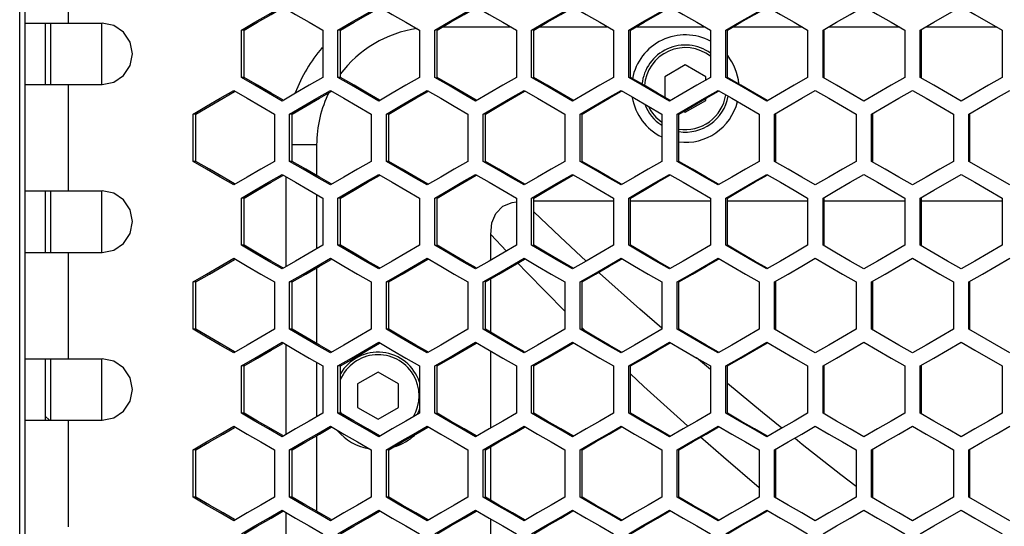
# Model space of a CAD drawing. Units: millimetres. Extents: x -412 to 1207, y -617 to 928.
# Drawn here: x 101 to 197, y 209 to 258 of the extents above; entities that cross this region are included whole.
import ezdxf

# ---------------------------------------------------------------- set-up
doc = ezdxf.new("R2010")
doc.units = ezdxf.units.MM
doc.header["$LTSCALE"] = 23.1
doc.layers.get('0').update_dxf_attribs({"linetype": 'CONTINUOUS'})

msp = doc.modelspace()

# ---------------------------------------------------------------- linework, layer by layer
at = {"color": 7, "linetype": 'Continuous'}
for p, q in [((101.063, -159.669), (101.063, 472.331)), ((101.563, 470.331), (101.563, -157.669)), ((190.345, 257.811), (193.013, 259.35)), ((101.563, 257.731), (109.106, 257.731)), ((104.063, 257.731), (104.063, 251.731)), ((109.063, 257.731), (109.063, 251.731)), ((189.011, 257.041), (190.345, 257.811)), ((122.711, 252.422), (122.711, 257.041)), ((122.981, 257.041), (122.711, 257.041)), ((130.656, 257.041), (130.656, 252.422)), ((132.147, 252.422), (132.147, 257.041)), ((132.394, 257.041), (132.147, 257.041)), ((140.105, 257.041), (140.105, 252.422)), ((141.598, 252.422), (141.598, 257.041)), ((149.565, 257.041), (149.565, 252.422)), ((151.06, 252.422), (151.06, 257.041)), ((159.038, 257.041), (159.038, 252.422)), ((160.535, 252.422), (160.535, 257.041)), ((168.52, 257.041), (168.52, 252.422)), ((170.019, 252.422), (170.019, 257.041)), ((178.012, 257.041), (178.012, 252.422)), ((179.511, 252.422), (179.511, 257.041)), ((187.511, 257.041), (187.511, 252.422)), ((189.011, 252.422), (189.011, 257.041)), ((197.016, 257.041), (197.016, 252.422)), ((166.063, 253.641), (164.063, 252.486)), ((168.063, 252.486), (166.063, 253.641)), ((122.981, 252.422), (122.711, 252.422)), ((132.394, 252.422), (132.147, 252.422)), ((164.063, 252.486), (164.063, 250.477)), ((168.063, 252.158), (168.063, 252.486)), ((101.563, 251.731), (109.106, 251.731)), ((120.644, 250.38), (121.967, 251.15)), ((119.321, 249.611), (120.644, 250.38)), ((128.007, 250.882), (126.682, 250.113)), ((137.451, 250.882), (136.125, 250.113)), ((146.909, 250.882), (145.58, 250.113)), ((156.378, 250.882), (155.048, 250.113)), ((165.858, 250.882), (164.527, 250.113)), ((166.063, 249.022), (168.063, 250.177)), ((168.063, 250.177), (168.063, 250.362)), ((175.347, 250.882), (174.014, 250.113)), ((117.998, 248.841), (119.321, 249.611)), ((165.907, 249.112), (166.063, 249.022)), ((117.998, 244.222), (117.998, 248.841)), ((118.28, 248.841), (117.998, 248.841)), ((125.937, 248.841), (125.937, 244.222)), ((127.427, 244.222), (127.427, 248.841)), ((127.686, 248.841), (127.427, 248.841)), ((135.379, 248.841), (135.379, 244.222)), ((136.871, 244.222), (136.871, 248.841)), ((137.106, 248.841), (136.871, 248.841)), ((144.833, 248.841), (144.833, 244.222)), ((146.327, 244.222), (146.327, 248.841)), ((154.3, 248.841), (154.3, 244.222)), ((155.796, 244.222), (155.796, 248.841)), ((163.778, 248.841), (163.778, 244.222)), ((165.275, 244.222), (165.275, 248.841)), ((173.265, 248.841), (173.265, 244.222)), ((174.764, 244.222), (174.764, 248.841)), ((182.76, 248.841), (182.76, 244.222)), ((184.26, 244.222), (184.26, 248.841)), ((192.262, 248.841), (192.262, 244.222)), ((193.763, 244.222), (193.763, 248.841)), ((119.321, 243.452), (117.998, 244.222)), ((118.28, 244.222), (117.998, 244.222)), ((120.644, 242.682), (119.321, 243.452)), ((127.686, 244.222), (127.427, 244.222)), ((137.106, 244.222), (136.871, 244.222)), ((197.766, 241.913), (193.763, 244.222)), ((121.967, 241.913), (120.644, 242.682)), ((123.29, 242.682), (121.967, 241.913)), ((127.063, 242.729), (127.063, 233.934)), ((132.727, 242.682), (131.402, 241.913)), ((142.178, 242.682), (140.851, 241.913)), ((151.642, 242.682), (150.313, 241.913)), ((161.117, 242.682), (159.786, 241.913)), ((170.601, 242.682), (169.269, 241.913)), ((190.345, 241.411), (193.013, 242.95)), ((189.011, 240.641), (190.345, 241.411)), ((101.563, 241.331), (109.106, 241.331)), ((104.063, 241.331), (104.063, 235.331)), ((109.063, 241.331), (109.063, 235.331)), ((122.711, 236.022), (122.711, 240.641)), ((122.981, 240.641), (122.711, 240.641)), ((130.656, 240.641), (130.656, 236.022)), ((132.147, 236.022), (132.147, 240.641)), ((132.394, 240.641), (132.147, 240.641)), ((140.105, 240.641), (140.105, 236.022)), ((141.598, 236.022), (141.598, 240.641)), ((149.565, 240.641), (149.565, 236.022)), ((151.06, 236.022), (151.06, 240.641)), ((159.038, 240.641), (159.038, 236.022)), ((160.535, 236.022), (160.535, 240.641)), ((168.52, 240.641), (168.52, 236.022)), ((170.019, 236.022), (170.019, 240.641)), ((178.012, 240.641), (178.012, 236.022)), ((179.511, 236.022), (179.511, 240.641)), ((187.511, 240.641), (187.511, 236.022)), ((189.011, 236.022), (189.011, 240.641)), ((197.016, 240.641), (197.016, 236.022)), ((149.142, 240.214), (149.565, 240.261)), ((159.038, 240.33), (151.26, 240.33)), ((168.52, 240.33), (160.71, 240.33)), ((178.012, 240.33), (170.171, 240.33)), ((187.511, 240.33), (179.64, 240.33)), ((197.016, 240.33), (189.116, 240.33)), ((147.061, 234.57), (147.061, 237.078)), ((122.981, 236.022), (122.711, 236.022)), ((132.394, 236.022), (132.147, 236.022)), ((101.563, 235.331), (109.106, 235.331)), ((120.644, 233.98), (121.967, 234.75)), ((119.321, 233.211), (120.644, 233.98)), ((128.007, 234.482), (126.682, 233.713)), ((137.451, 234.482), (136.125, 233.713)), ((146.909, 234.482), (145.58, 233.713)), ((156.378, 234.482), (155.048, 233.713)), ((165.858, 234.482), (164.527, 233.713)), ((175.347, 234.482), (174.014, 233.713)), ((117.998, 232.441), (119.321, 233.211)), ((147.061, 227.519), (147.061, 232.744)), ((117.998, 227.822), (117.998, 232.441)), ((118.28, 232.441), (117.998, 232.441)), ((125.937, 232.441), (125.937, 227.822)), ((127.427, 227.822), (127.427, 232.441)), ((127.686, 232.441), (127.427, 232.441)), ((135.379, 232.441), (135.379, 227.822)), ((136.871, 227.822), (136.871, 232.441)), ((137.106, 232.441), (136.871, 232.441)), ((144.833, 232.441), (144.833, 227.822)), ((146.327, 227.822), (146.327, 232.441)), ((154.3, 232.441), (154.3, 227.822)), ((155.796, 227.822), (155.796, 232.441)), ((163.778, 232.441), (163.778, 227.822)), ((165.275, 227.822), (165.275, 232.441)), ((173.265, 232.441), (173.265, 227.822)), ((174.764, 227.822), (174.764, 232.441)), ((182.76, 232.441), (182.76, 227.822)), ((184.26, 227.822), (184.26, 232.441)), ((192.262, 232.441), (192.262, 227.822)), ((193.763, 227.822), (193.763, 232.441)), ((119.321, 227.052), (117.998, 227.822)), ((118.28, 227.822), (117.998, 227.822)), ((120.644, 226.282), (119.321, 227.052)), ((127.686, 227.822), (127.427, 227.822)), ((137.106, 227.822), (136.871, 227.822)), ((197.766, 225.513), (193.763, 227.822)), ((121.967, 225.513), (120.644, 226.282)), ((123.29, 226.282), (121.967, 225.513)), ((127.063, 226.329), (127.063, 217.534)), ((132.727, 226.282), (131.402, 225.513)), ((142.178, 226.282), (140.851, 225.513)), ((151.642, 226.282), (150.313, 225.513)), ((161.117, 226.282), (159.786, 225.513)), ((170.601, 226.282), (169.269, 225.513)), ((190.345, 225.011), (193.013, 226.55)), ((147.061, 218.17), (147.061, 225.692)), ((189.011, 224.241), (190.345, 225.011)), ((101.563, 224.931), (109.106, 224.931)), ((104.063, 224.931), (104.063, 218.931)), ((109.063, 224.931), (109.063, 218.931)), ((122.711, 219.622), (122.711, 224.241)), ((122.981, 224.241), (122.711, 224.241)), ((130.656, 224.241), (130.656, 219.622)), ((132.147, 219.622), (132.147, 224.241)), ((132.394, 224.241), (132.147, 224.241)), ((140.105, 224.241), (140.105, 219.622)), ((141.598, 219.622), (141.598, 224.241)), ((149.565, 224.241), (149.565, 219.622)), ((151.06, 219.622), (151.06, 224.241)), ((159.038, 224.241), (159.038, 219.622)), ((160.535, 219.622), (160.535, 224.241)), ((168.52, 224.241), (168.52, 219.622)), ((170.019, 219.622), (170.019, 224.241)), ((178.012, 224.241), (178.012, 219.622)), ((179.511, 219.622), (179.511, 224.241)), ((187.511, 224.241), (187.511, 219.622)), ((189.011, 219.622), (189.011, 224.241)), ((197.016, 224.241), (197.016, 219.622)), ((136.063, 223.641), (134.063, 222.486)), ((138.063, 222.486), (136.063, 223.641)), ((134.063, 222.486), (134.063, 220.177)), ((138.063, 220.177), (138.063, 222.486)), ((103.963, 218.931), (103.563, 219.331)), ((122.981, 219.622), (122.711, 219.622)), ((132.394, 219.622), (132.147, 219.622)), ((134.063, 220.177), (136.063, 219.022)), ((136.063, 219.022), (138.063, 220.177)), ((101.563, 218.931), (109.106, 218.931)), ((120.644, 217.58), (121.967, 218.35)), ((119.321, 216.811), (120.644, 217.58)), ((128.007, 218.082), (126.682, 217.313)), ((137.451, 218.082), (136.125, 217.313)), ((146.909, 218.082), (145.58, 217.313)), ((156.378, 218.082), (155.048, 217.313)), ((165.858, 218.082), (164.527, 217.313)), ((175.347, 218.082), (174.014, 217.313)), ((117.998, 216.041), (119.321, 216.811)), ((117.998, 211.422), (117.998, 216.041)), ((118.28, 216.041), (117.998, 216.041)), ((125.937, 216.041), (125.937, 211.422)), ((127.427, 211.422), (127.427, 216.041)), ((127.686, 216.041), (127.427, 216.041)), ((135.379, 216.041), (135.379, 211.422)), ((136.871, 211.422), (136.871, 216.041)), ((137.106, 216.041), (136.871, 216.041)), ((144.833, 216.041), (144.833, 211.422)), ((146.327, 211.422), (146.327, 216.041)), ((147.061, 211.119), (147.061, 216.344)), ((154.3, 216.041), (154.3, 211.422)), ((155.796, 211.422), (155.796, 216.041)), ((163.778, 216.041), (163.778, 211.422)), ((165.275, 211.422), (165.275, 216.041)), ((173.265, 216.041), (173.265, 211.422)), ((174.764, 211.422), (174.764, 216.041)), ((182.76, 216.041), (182.76, 211.422)), ((184.26, 211.422), (184.26, 216.041)), ((192.262, 216.041), (192.262, 211.422)), ((193.763, 211.422), (193.763, 216.041)), ((119.321, 210.652), (117.998, 211.422)), ((118.28, 211.422), (117.998, 211.422)), ((120.644, 209.882), (119.321, 210.652)), ((127.686, 211.422), (127.427, 211.422)), ((137.106, 211.422), (136.871, 211.422)), ((197.766, 209.113), (193.763, 211.422)), ((121.967, 209.113), (120.644, 209.882)), ((123.29, 209.882), (121.967, 209.113)), ((127.063, 209.929), (127.063, 201.134)), ((132.727, 209.882), (131.402, 209.113)), ((142.178, 209.882), (140.851, 209.113)), ((151.642, 209.882), (150.313, 209.113)), ((161.117, 209.882), (159.786, 209.113)), ((170.601, 209.882), (169.269, 209.113)), ((190.345, 208.611), (193.013, 210.15)), ((147.061, 201.77), (147.061, 209.292)), ((189.011, 207.841), (190.345, 208.611))]:
    msp.add_line(p, q, dxfattribs=at)
at = {"color": 9, "linetype": 'Continuous'}
for p, q in [((105.782, 268.131), (105.782, 257.731)), ((149.064, 257.331), (142.32, 257.331)), ((158.536, 257.331), (151.76, 257.331)), ((168.018, 257.331), (161.211, 257.331)), ((177.509, 257.331), (170.672, 257.331)), ((187.007, 257.331), (180.142, 257.331)), ((196.512, 257.331), (189.618, 257.331)), ((105.782, 251.731), (105.782, 241.331)), ((130.063, 245.831), (127.686, 245.831)), ((130.063, 245.831), (130.063, 242.837)), ((130.063, 240.985), (130.063, 235.677)), ((148.594, 235.459), (147.061, 237.078)), ((105.782, 235.331), (105.782, 224.931)), ((130.063, 233.826), (130.063, 226.437)), ((150.586, 233.354), (149.708, 234.282)), ((154.3, 229.602), (150.586, 233.354)), ((156.358, 227.605), (155.984, 227.968)), ((168.52, 223.886), (167.171, 225.021)), ((130.063, 224.585), (130.063, 219.277)), ((105.782, 218.931), (105.782, 208.531)), ((130.063, 217.426), (130.063, 210.037))]:
    msp.add_line(p, q, dxfattribs=at)
at = {"color": 3, "linetype": 'Continuous'}
for p, q in [((103.563, 257.731), (103.563, 251.731)), ((122.981, 252.422), (122.981, 257.041)), ((132.394, 252.422), (132.394, 257.041)), ((141.821, 252.422), (141.821, 257.041)), ((151.26, 252.422), (151.26, 257.041)), ((160.71, 252.422), (160.71, 257.041)), ((170.171, 252.422), (170.171, 257.041)), ((179.64, 252.422), (179.64, 257.041)), ((189.116, 252.422), (189.116, 257.041)), ((118.28, 244.222), (118.28, 248.841)), ((127.686, 244.222), (127.686, 248.841)), ((137.106, 244.222), (137.106, 248.841)), ((146.539, 244.222), (146.539, 248.841)), ((155.984, 244.222), (155.984, 248.841)), ((165.439, 244.222), (165.439, 248.841)), ((174.904, 244.222), (174.904, 248.841)), ((184.377, 244.222), (184.377, 248.841)), ((193.856, 244.222), (193.856, 248.841)), ((103.563, 241.331), (103.563, 235.331)), ((122.981, 236.022), (122.981, 240.641)), ((132.394, 236.022), (132.394, 240.641)), ((141.821, 236.022), (141.821, 240.641)), ((151.26, 236.022), (151.26, 240.641)), ((160.71, 236.022), (160.71, 240.641)), ((170.171, 236.022), (170.171, 240.641)), ((179.64, 236.022), (179.64, 240.641)), ((189.116, 236.022), (189.116, 240.641)), ((118.28, 227.822), (118.28, 232.441)), ((127.686, 227.822), (127.686, 232.441)), ((137.106, 227.822), (137.106, 232.441)), ((146.539, 227.822), (146.539, 232.441)), ((155.984, 227.822), (155.984, 232.441)), ((165.439, 227.822), (165.439, 232.441)), ((174.904, 227.822), (174.904, 232.441)), ((184.377, 227.822), (184.377, 232.441)), ((193.856, 227.822), (193.856, 232.441)), ((103.563, 224.931), (103.563, 218.931)), ((122.981, 219.622), (122.981, 224.241)), ((132.394, 219.622), (132.394, 224.241)), ((141.821, 219.622), (141.821, 224.241)), ((151.26, 219.622), (151.26, 224.241)), ((160.71, 219.622), (160.71, 224.241)), ((170.171, 219.622), (170.171, 224.241)), ((179.64, 219.622), (179.64, 224.241)), ((189.116, 219.622), (189.116, 224.241)), ((118.28, 211.422), (118.28, 216.041)), ((127.686, 211.422), (127.686, 216.041)), ((137.106, 211.422), (137.106, 216.041)), ((146.539, 211.422), (146.539, 216.041)), ((155.984, 211.422), (155.984, 216.041)), ((165.439, 211.422), (165.439, 216.041)), ((174.904, 211.422), (174.904, 216.041)), ((184.377, 211.422), (184.377, 216.041)), ((193.856, 211.422), (193.856, 216.041))]:
    msp.add_line(p, q, dxfattribs=at)
at = {"color": 7, "linetype": 'Continuous'}
for points in [[(122.711, 257.041), (124.034, 257.811), (125.358, 258.58), (126.682, 259.35)], [(126.682, 259.35), (128.007, 258.58), (129.331, 257.811), (130.656, 257.041)], [(132.147, 257.041), (133.473, 257.811), (134.799, 258.58), (136.125, 259.35)], [(136.125, 259.35), (137.451, 258.58), (138.778, 257.811), (140.105, 257.041)], [(141.598, 257.041), (142.925, 257.811), (144.253, 258.58), (145.58, 259.35)], [(145.58, 259.35), (146.909, 258.58), (148.237, 257.811), (149.565, 257.041)], [(151.06, 257.041), (152.389, 257.811), (153.719, 258.58), (155.048, 259.35)], [(155.048, 259.35), (156.378, 258.58), (157.708, 257.811), (159.038, 257.041)], [(160.535, 257.041), (161.865, 257.811), (163.196, 258.58), (164.527, 259.35)], [(164.527, 259.35), (165.858, 258.58), (167.189, 257.811), (168.52, 257.041)], [(170.019, 257.041), (171.35, 257.811), (172.682, 258.58), (174.014, 259.35)], [(174.014, 259.35), (175.347, 258.58), (176.679, 257.811), (178.012, 257.041)], [(179.511, 257.041), (180.844, 257.811), (182.177, 258.58), (183.51, 259.35)], [(183.51, 259.35), (184.844, 258.58), (186.177, 257.811), (187.511, 257.041)], [(193.013, 259.35), (194.347, 258.58), (197.016, 257.041)], [(109.106, 251.731), (110.243, 251.963), (111.207, 252.611), (111.848, 253.586), (112.077, 254.731), (111.848, 255.877), (111.207, 256.852), (110.243, 257.499), (109.106, 257.731)], [(126.682, 250.113), (125.358, 250.882), (124.034, 251.652), (122.711, 252.422)], [(130.656, 252.422), (129.331, 251.652), (128.007, 250.882)], [(136.125, 250.113), (134.799, 250.882), (133.473, 251.652), (132.147, 252.422)], [(140.105, 252.422), (138.778, 251.652), (137.451, 250.882)], [(145.58, 250.113), (144.253, 250.882), (142.925, 251.652), (141.598, 252.422)], [(149.565, 252.422), (148.237, 251.652), (146.909, 250.882)], [(155.048, 250.113), (153.719, 250.882), (152.389, 251.652), (151.06, 252.422)], [(159.038, 252.422), (157.708, 251.652), (156.378, 250.882)], [(164.527, 250.113), (163.196, 250.882), (161.865, 251.652), (160.535, 252.422)], [(168.52, 252.422), (167.189, 251.652), (165.858, 250.882)], [(174.014, 250.113), (172.682, 250.882), (171.35, 251.652), (170.019, 252.422)], [(178.012, 252.422), (176.679, 251.652), (175.347, 250.882)], [(183.51, 250.113), (182.177, 250.882), (180.844, 251.652), (179.511, 252.422)], [(187.511, 252.422), (186.177, 251.652), (184.844, 250.882), (183.51, 250.113)], [(193.013, 250.113), (191.679, 250.882), (190.345, 251.652), (189.011, 252.422)], [(197.016, 252.422), (195.681, 251.652), (194.347, 250.882), (193.013, 250.113)], [(121.967, 251.15), (123.29, 250.38), (124.614, 249.611), (125.937, 248.841)], [(127.427, 248.841), (128.752, 249.611), (130.077, 250.38), (131.402, 251.15)], [(131.402, 251.15), (132.727, 250.38), (134.053, 249.611), (135.379, 248.841)], [(136.871, 248.841), (138.197, 249.611), (139.524, 250.38), (140.851, 251.15)], [(140.851, 251.15), (142.178, 250.38), (143.506, 249.611), (144.833, 248.841)], [(146.327, 248.841), (147.656, 249.611), (148.984, 250.38), (150.313, 251.15)], [(150.313, 251.15), (151.642, 250.38), (152.971, 249.611), (154.3, 248.841)], [(155.796, 248.841), (157.126, 249.611), (158.456, 250.38), (159.786, 251.15)], [(159.786, 251.15), (161.117, 250.38), (162.447, 249.611), (163.778, 248.841)], [(165.275, 248.841), (166.607, 249.611), (167.938, 250.38), (169.269, 251.15)], [(169.269, 251.15), (170.601, 250.38), (171.933, 249.611), (173.265, 248.841)], [(174.764, 248.841), (176.096, 249.611), (177.429, 250.38), (178.762, 251.15)], [(178.762, 251.15), (180.094, 250.38), (181.427, 249.611), (182.76, 248.841)], [(184.26, 248.841), (185.594, 249.611), (186.927, 250.38), (188.261, 251.15)], [(188.261, 251.15), (189.595, 250.38), (190.929, 249.611), (192.262, 248.841)], [(193.763, 248.841), (195.098, 249.611), (196.432, 250.38), (197.766, 251.15)], [(125.937, 244.222), (124.614, 243.452), (123.29, 242.682)], [(131.402, 241.913), (130.077, 242.682), (128.752, 243.452), (127.427, 244.222)], [(135.379, 244.222), (134.053, 243.452), (132.727, 242.682)], [(140.851, 241.913), (139.524, 242.682), (138.197, 243.452), (136.871, 244.222)], [(144.833, 244.222), (143.506, 243.452), (142.178, 242.682)], [(150.313, 241.913), (148.984, 242.682), (147.656, 243.452), (146.327, 244.222)], [(154.3, 244.222), (152.971, 243.452), (151.642, 242.682)], [(159.786, 241.913), (158.456, 242.682), (157.126, 243.452), (155.796, 244.222)], [(163.778, 244.222), (162.447, 243.452), (161.117, 242.682)], [(169.269, 241.913), (167.938, 242.682), (166.607, 243.452), (165.275, 244.222)], [(173.265, 244.222), (171.933, 243.452), (170.601, 242.682)], [(178.762, 241.913), (177.429, 242.682), (176.096, 243.452), (174.764, 244.222)], [(182.76, 244.222), (181.427, 243.452), (180.094, 242.682), (178.762, 241.913)], [(188.261, 241.913), (186.927, 242.682), (185.594, 243.452), (184.26, 244.222)], [(192.262, 244.222), (190.929, 243.452), (189.595, 242.682), (188.261, 241.913)], [(122.711, 240.641), (124.034, 241.411), (125.358, 242.18), (126.682, 242.95)], [(126.682, 242.95), (128.007, 242.18), (129.331, 241.411), (130.656, 240.641)], [(132.147, 240.641), (133.473, 241.411), (134.799, 242.18), (136.125, 242.95)], [(136.125, 242.95), (137.451, 242.18), (138.778, 241.411), (140.105, 240.641)], [(141.598, 240.641), (142.925, 241.411), (144.253, 242.18), (145.58, 242.95)], [(145.58, 242.95), (146.909, 242.18), (148.237, 241.411), (149.565, 240.641)], [(151.06, 240.641), (152.389, 241.411), (153.719, 242.18), (155.048, 242.95)], [(155.048, 242.95), (156.378, 242.18), (157.708, 241.411), (159.038, 240.641)], [(160.535, 240.641), (161.865, 241.411), (163.196, 242.18), (164.527, 242.95)], [(164.527, 242.95), (165.858, 242.18), (167.189, 241.411), (168.52, 240.641)], [(170.019, 240.641), (171.35, 241.411), (172.682, 242.18), (174.014, 242.95)], [(174.014, 242.95), (175.347, 242.18), (176.679, 241.411), (178.012, 240.641)], [(179.511, 240.641), (180.844, 241.411), (182.177, 242.18), (183.51, 242.95)], [(183.51, 242.95), (184.844, 242.18), (186.177, 241.411), (187.511, 240.641)], [(193.013, 242.95), (194.347, 242.18), (197.016, 240.641)], [(109.106, 235.331), (110.243, 235.563), (111.207, 236.211), (111.848, 237.186), (112.077, 238.331), (111.848, 239.477), (111.207, 240.452), (110.243, 241.099), (109.106, 241.331)], [(147.061, 237.078), (147.183, 238.206), (147.57, 239.141), (148.254, 239.836), (149.142, 240.214)], [(126.682, 233.713), (125.358, 234.482), (124.034, 235.252), (122.711, 236.022)], [(130.656, 236.022), (129.331, 235.252), (128.007, 234.482)], [(136.125, 233.713), (134.799, 234.482), (133.473, 235.252), (132.147, 236.022)], [(140.105, 236.022), (138.778, 235.252), (137.451, 234.482)], [(145.58, 233.713), (144.253, 234.482), (142.925, 235.252), (141.598, 236.022)], [(149.565, 236.022), (148.237, 235.252), (146.909, 234.482)], [(155.048, 233.713), (153.719, 234.482), (152.389, 235.252), (151.06, 236.022)], [(159.038, 236.022), (157.708, 235.252), (156.378, 234.482)], [(164.527, 233.713), (163.196, 234.482), (161.865, 235.252), (160.535, 236.022)], [(168.52, 236.022), (167.189, 235.252), (165.858, 234.482)], [(174.014, 233.713), (172.682, 234.482), (171.35, 235.252), (170.019, 236.022)], [(178.012, 236.022), (176.679, 235.252), (175.347, 234.482)], [(183.51, 233.713), (182.177, 234.482), (180.844, 235.252), (179.511, 236.022)], [(187.511, 236.022), (186.177, 235.252), (184.844, 234.482), (183.51, 233.713)], [(193.013, 233.713), (191.679, 234.482), (190.345, 235.252), (189.011, 236.022)], [(197.016, 236.022), (195.681, 235.252), (194.347, 234.482), (193.013, 233.713)], [(121.967, 234.75), (123.29, 233.98), (124.614, 233.211), (125.937, 232.441)], [(127.427, 232.441), (128.752, 233.211), (130.077, 233.98), (131.402, 234.75)], [(131.402, 234.75), (132.727, 233.98), (134.053, 233.211), (135.379, 232.441)], [(136.871, 232.441), (138.197, 233.211), (139.524, 233.98), (140.851, 234.75)], [(140.851, 234.75), (142.178, 233.98), (143.506, 233.211), (144.833, 232.441)], [(146.327, 232.441), (147.656, 233.211), (148.984, 233.98), (150.313, 234.75)], [(150.313, 234.75), (151.642, 233.98), (152.971, 233.211), (154.3, 232.441)], [(155.796, 232.441), (157.126, 233.211), (158.456, 233.98), (159.786, 234.75)], [(159.786, 234.75), (161.117, 233.98), (162.447, 233.211), (163.778, 232.441)], [(165.275, 232.441), (166.607, 233.211), (167.938, 233.98), (169.269, 234.75)], [(169.269, 234.75), (170.601, 233.98), (171.933, 233.211), (173.265, 232.441)], [(174.764, 232.441), (176.096, 233.211), (177.429, 233.98), (178.762, 234.75)], [(178.762, 234.75), (180.094, 233.98), (181.427, 233.211), (182.76, 232.441)], [(184.26, 232.441), (185.594, 233.211), (186.927, 233.98), (188.261, 234.75)], [(188.261, 234.75), (189.595, 233.98), (190.929, 233.211), (192.262, 232.441)], [(193.763, 232.441), (195.098, 233.211), (196.432, 233.98), (197.766, 234.75)], [(125.937, 227.822), (124.614, 227.052), (123.29, 226.282)], [(131.402, 225.513), (130.077, 226.282), (128.752, 227.052), (127.427, 227.822)], [(135.379, 227.822), (134.053, 227.052), (132.727, 226.282)], [(140.851, 225.513), (139.524, 226.282), (138.197, 227.052), (136.871, 227.822)], [(144.833, 227.822), (143.506, 227.052), (142.178, 226.282)], [(150.313, 225.513), (148.984, 226.282), (147.656, 227.052), (146.327, 227.822)], [(154.3, 227.822), (152.971, 227.052), (151.642, 226.282)], [(159.786, 225.513), (158.456, 226.282), (157.126, 227.052), (155.796, 227.822)], [(163.778, 227.822), (162.447, 227.052), (161.117, 226.282)], [(169.269, 225.513), (167.938, 226.282), (166.607, 227.052), (165.275, 227.822)], [(173.265, 227.822), (171.933, 227.052), (170.601, 226.282)], [(178.762, 225.513), (177.429, 226.282), (176.096, 227.052), (174.764, 227.822)], [(182.76, 227.822), (181.427, 227.052), (180.094, 226.282), (178.762, 225.513)], [(188.261, 225.513), (186.927, 226.282), (185.594, 227.052), (184.26, 227.822)], [(192.262, 227.822), (190.929, 227.052), (189.595, 226.282), (188.261, 225.513)], [(122.711, 224.241), (124.034, 225.011), (125.358, 225.78), (126.682, 226.55)], [(126.682, 226.55), (128.007, 225.78), (129.331, 225.011), (130.656, 224.241)], [(132.147, 224.241), (133.473, 225.011), (134.799, 225.78), (136.125, 226.55)], [(136.125, 226.55), (137.451, 225.78), (138.778, 225.011), (140.105, 224.241)], [(141.598, 224.241), (142.925, 225.011), (144.253, 225.78), (145.58, 226.55)], [(145.58, 226.55), (146.909, 225.78), (148.237, 225.011), (149.565, 224.241)], [(151.06, 224.241), (152.389, 225.011), (153.719, 225.78), (155.048, 226.55)], [(155.048, 226.55), (156.378, 225.78), (157.708, 225.011), (159.038, 224.241)], [(160.535, 224.241), (161.865, 225.011), (163.196, 225.78), (164.527, 226.55)], [(164.527, 226.55), (165.858, 225.78), (167.189, 225.011), (168.52, 224.241)], [(170.019, 224.241), (171.35, 225.011), (172.682, 225.78), (174.014, 226.55)], [(174.014, 226.55), (175.347, 225.78), (176.679, 225.011), (178.012, 224.241)], [(179.511, 224.241), (180.844, 225.011), (182.177, 225.78), (183.51, 226.55)], [(183.51, 226.55), (184.844, 225.78), (186.177, 225.011), (187.511, 224.241)], [(193.013, 226.55), (194.347, 225.78), (197.016, 224.241)], [(109.106, 218.931), (110.243, 219.163), (111.207, 219.811), (111.848, 220.786), (112.077, 221.931), (111.848, 223.077), (111.207, 224.052), (110.243, 224.699), (109.106, 224.931)], [(126.682, 217.313), (125.358, 218.082), (124.034, 218.852), (122.711, 219.622)], [(130.656, 219.622), (129.331, 218.852), (128.007, 218.082)], [(136.125, 217.313), (134.799, 218.082), (133.473, 218.852), (132.147, 219.622)], [(140.105, 219.622), (138.778, 218.852), (137.451, 218.082)], [(145.58, 217.313), (144.253, 218.082), (142.925, 218.852), (141.598, 219.622)], [(149.565, 219.622), (148.237, 218.852), (146.909, 218.082)], [(155.048, 217.313), (153.719, 218.082), (152.389, 218.852), (151.06, 219.622)], [(159.038, 219.622), (157.708, 218.852), (156.378, 218.082)], [(164.527, 217.313), (163.196, 218.082), (161.865, 218.852), (160.535, 219.622)], [(168.52, 219.622), (167.189, 218.852), (165.858, 218.082)], [(174.014, 217.313), (172.682, 218.082), (171.35, 218.852), (170.019, 219.622)], [(178.012, 219.622), (176.679, 218.852), (175.347, 218.082)], [(183.51, 217.313), (182.177, 218.082), (180.844, 218.852), (179.511, 219.622)], [(187.511, 219.622), (186.177, 218.852), (184.844, 218.082), (183.51, 217.313)], [(193.013, 217.313), (191.679, 218.082), (190.345, 218.852), (189.011, 219.622)], [(197.016, 219.622), (195.681, 218.852), (194.347, 218.082), (193.013, 217.313)], [(121.967, 218.35), (123.29, 217.58), (124.614, 216.811), (125.937, 216.041)], [(127.427, 216.041), (128.752, 216.811), (130.077, 217.58), (131.402, 218.35)], [(131.402, 218.35), (132.727, 217.58), (134.053, 216.811), (135.379, 216.041)], [(136.871, 216.041), (138.197, 216.811), (139.524, 217.58), (140.851, 218.35)], [(140.851, 218.35), (142.178, 217.58), (143.506, 216.811), (144.833, 216.041)], [(146.327, 216.041), (147.656, 216.811), (148.984, 217.58), (150.313, 218.35)], [(150.313, 218.35), (151.642, 217.58), (152.971, 216.811), (154.3, 216.041)], [(155.796, 216.041), (157.126, 216.811), (158.456, 217.58), (159.786, 218.35)], [(159.786, 218.35), (161.117, 217.58), (162.447, 216.811), (163.778, 216.041)], [(165.275, 216.041), (166.607, 216.811), (167.938, 217.58), (169.269, 218.35)], [(169.269, 218.35), (170.601, 217.58), (171.933, 216.811), (173.265, 216.041)], [(174.764, 216.041), (176.096, 216.811), (177.429, 217.58), (178.762, 218.35)], [(178.762, 218.35), (180.094, 217.58), (181.427, 216.811), (182.76, 216.041)], [(184.26, 216.041), (185.594, 216.811), (186.927, 217.58), (188.261, 218.35)], [(188.261, 218.35), (189.595, 217.58), (190.929, 216.811), (192.262, 216.041)], [(193.763, 216.041), (195.098, 216.811), (196.432, 217.58), (197.766, 218.35)], [(125.937, 211.422), (124.614, 210.652), (123.29, 209.882)], [(131.402, 209.113), (130.077, 209.882), (128.752, 210.652), (127.427, 211.422)], [(135.379, 211.422), (134.053, 210.652), (132.727, 209.882)], [(140.851, 209.113), (139.524, 209.882), (138.197, 210.652), (136.871, 211.422)], [(144.833, 211.422), (143.506, 210.652), (142.178, 209.882)], [(150.313, 209.113), (148.984, 209.882), (147.656, 210.652), (146.327, 211.422)], [(154.3, 211.422), (152.971, 210.652), (151.642, 209.882)], [(159.786, 209.113), (158.456, 209.882), (157.126, 210.652), (155.796, 211.422)], [(163.778, 211.422), (162.447, 210.652), (161.117, 209.882)], [(169.269, 209.113), (167.938, 209.882), (166.607, 210.652), (165.275, 211.422)], [(173.265, 211.422), (171.933, 210.652), (170.601, 209.882)], [(178.762, 209.113), (177.429, 209.882), (176.096, 210.652), (174.764, 211.422)], [(182.76, 211.422), (181.427, 210.652), (180.094, 209.882), (178.762, 209.113)], [(188.261, 209.113), (186.927, 209.882), (185.594, 210.652), (184.26, 211.422)], [(192.262, 211.422), (190.929, 210.652), (189.595, 209.882), (188.261, 209.113)], [(122.711, 207.841), (124.034, 208.611), (125.358, 209.38), (126.682, 210.15)], [(126.682, 210.15), (128.007, 209.38), (129.331, 208.611), (130.656, 207.841)], [(132.147, 207.841), (133.473, 208.611), (134.799, 209.38), (136.125, 210.15)], [(136.125, 210.15), (137.451, 209.38), (138.778, 208.611), (140.105, 207.841)], [(141.598, 207.841), (142.925, 208.611), (144.253, 209.38), (145.58, 210.15)], [(145.58, 210.15), (146.909, 209.38), (148.237, 208.611), (149.565, 207.841)], [(151.06, 207.841), (152.389, 208.611), (153.719, 209.38), (155.048, 210.15)], [(155.048, 210.15), (156.378, 209.38), (157.708, 208.611), (159.038, 207.841)], [(160.535, 207.841), (161.865, 208.611), (163.196, 209.38), (164.527, 210.15)], [(164.527, 210.15), (165.858, 209.38), (167.189, 208.611), (168.52, 207.841)], [(170.019, 207.841), (171.35, 208.611), (172.682, 209.38), (174.014, 210.15)], [(174.014, 210.15), (175.347, 209.38), (176.679, 208.611), (178.012, 207.841)], [(179.511, 207.841), (180.844, 208.611), (182.177, 209.38), (183.51, 210.15)], [(183.51, 210.15), (184.844, 209.38), (186.177, 208.611), (187.511, 207.841)], [(193.013, 210.15), (194.347, 209.38), (197.016, 207.841)]]:
    msp.add_lwpolyline(points, dxfattribs=at)
at = {"color": 3, "linetype": 'Continuous'}
for points in [[(122.981, 257.041), (124.301, 257.811), (125.622, 258.58), (126.748, 259.237)], [(132.394, 257.041), (133.716, 257.811), (135.039, 258.58), (136.185, 259.247)], [(141.821, 257.041), (143.145, 257.811), (144.469, 258.58), (145.634, 259.258)], [(151.26, 257.041), (152.586, 257.811), (153.912, 258.58), (155.096, 259.268)], [(160.71, 257.041), (162.038, 257.811), (163.365, 258.58), (164.568, 259.278)], [(170.171, 257.041), (171.499, 257.811), (172.828, 258.58), (174.05, 259.288)], [(126.748, 250.226), (125.622, 250.882), (124.301, 251.652), (122.981, 252.422)], [(136.185, 250.215), (135.039, 250.882), (133.716, 251.652), (132.394, 252.422)], [(145.634, 250.205), (144.469, 250.882), (143.145, 251.652), (141.821, 252.422)], [(155.096, 250.195), (153.912, 250.882), (152.586, 251.652), (151.26, 252.422)], [(164.568, 250.185), (163.365, 250.882), (162.038, 251.652), (160.71, 252.422)], [(174.05, 250.174), (172.828, 250.882), (171.499, 251.652), (170.171, 252.422)], [(118.28, 248.841), (119.599, 249.611), (120.919, 250.38), (122.036, 251.032)], [(127.686, 248.841), (129.007, 249.611), (130.328, 250.38), (131.465, 251.042)], [(137.106, 248.841), (138.429, 249.611), (139.752, 250.38), (140.908, 251.052)], [(146.539, 248.841), (147.864, 249.611), (149.189, 250.38), (150.364, 251.063)], [(155.984, 248.841), (157.31, 249.611), (158.637, 250.38), (159.831, 251.073)], [(165.439, 248.841), (166.767, 249.611), (168.095, 250.38), (169.308, 251.083)], [(122.036, 242.031), (120.919, 242.682), (119.599, 243.452), (118.28, 244.222)], [(131.465, 242.021), (130.328, 242.682), (129.007, 243.452), (127.686, 244.222)], [(140.908, 242.01), (139.752, 242.682), (138.429, 243.452), (137.106, 244.222)], [(150.364, 242), (149.189, 242.682), (147.864, 243.452), (146.539, 244.222)], [(159.831, 241.99), (158.637, 242.682), (157.31, 243.452), (155.984, 244.222)], [(169.308, 241.979), (168.095, 242.682), (166.767, 243.452), (165.439, 244.222)], [(122.981, 240.641), (124.301, 241.411), (125.622, 242.18), (126.748, 242.837)], [(132.394, 240.641), (133.716, 241.411), (135.039, 242.18), (136.185, 242.847)], [(141.821, 240.641), (143.145, 241.411), (144.469, 242.18), (145.634, 242.858)], [(151.26, 240.641), (152.586, 241.411), (153.912, 242.18), (155.096, 242.868)], [(160.71, 240.641), (162.038, 241.411), (163.365, 242.18), (164.568, 242.878)], [(170.171, 240.641), (171.499, 241.411), (172.828, 242.18), (174.05, 242.888)], [(126.748, 233.826), (125.622, 234.482), (124.301, 235.252), (122.981, 236.022)], [(136.185, 233.815), (135.039, 234.482), (133.716, 235.252), (132.394, 236.022)], [(145.634, 233.805), (144.469, 234.482), (143.145, 235.252), (141.821, 236.022)], [(155.096, 233.795), (153.912, 234.482), (152.586, 235.252), (151.26, 236.022)], [(164.568, 233.785), (163.365, 234.482), (162.038, 235.252), (160.71, 236.022)], [(174.05, 233.774), (172.828, 234.482), (171.499, 235.252), (170.171, 236.022)], [(118.28, 232.441), (119.599, 233.211), (120.919, 233.98), (122.036, 234.632)], [(127.686, 232.441), (129.007, 233.211), (130.328, 233.98), (131.465, 234.642)], [(137.106, 232.441), (138.429, 233.211), (139.752, 233.98), (140.908, 234.652)], [(146.539, 232.441), (147.864, 233.211), (149.189, 233.98), (150.364, 234.663)], [(155.984, 232.441), (157.31, 233.211), (158.637, 233.98), (159.831, 234.673)], [(165.439, 232.441), (166.767, 233.211), (168.095, 233.98), (169.308, 234.683)], [(122.036, 225.631), (120.919, 226.282), (119.599, 227.052), (118.28, 227.822)], [(131.465, 225.621), (130.328, 226.282), (129.007, 227.052), (127.686, 227.822)], [(140.908, 225.61), (139.752, 226.282), (138.429, 227.052), (137.106, 227.822)], [(150.364, 225.6), (149.189, 226.282), (147.864, 227.052), (146.539, 227.822)], [(159.831, 225.59), (158.637, 226.282), (157.31, 227.052), (155.984, 227.822)], [(169.308, 225.579), (168.095, 226.282), (166.767, 227.052), (165.439, 227.822)], [(122.981, 224.241), (124.301, 225.011), (125.622, 225.78), (126.748, 226.437)], [(132.394, 224.241), (133.716, 225.011), (135.039, 225.78), (136.185, 226.447)], [(141.821, 224.241), (143.145, 225.011), (144.469, 225.78), (145.634, 226.458)], [(151.26, 224.241), (152.586, 225.011), (153.912, 225.78), (155.096, 226.468)], [(160.71, 224.241), (162.038, 225.011), (163.365, 225.78), (164.568, 226.478)], [(170.171, 224.241), (171.499, 225.011), (172.828, 225.78), (174.05, 226.488)], [(126.748, 217.426), (125.622, 218.082), (124.301, 218.852), (122.981, 219.622)], [(136.185, 217.415), (135.039, 218.082), (133.716, 218.852), (132.394, 219.622)], [(145.634, 217.405), (144.469, 218.082), (143.145, 218.852), (141.821, 219.622)], [(155.096, 217.395), (153.912, 218.082), (152.586, 218.852), (151.26, 219.622)], [(164.568, 217.385), (163.365, 218.082), (162.038, 218.852), (160.71, 219.622)], [(174.05, 217.374), (172.828, 218.082), (171.499, 218.852), (170.171, 219.622)], [(155.984, 216.041), (157.31, 216.811), (158.637, 217.58), (159.831, 218.273)], [(165.439, 216.041), (166.767, 216.811), (168.095, 217.58), (169.308, 218.283)], [(118.28, 216.041), (119.599, 216.811), (120.919, 217.58), (122.036, 218.232)], [(127.686, 216.041), (129.007, 216.811), (130.328, 217.58), (131.465, 218.242)], [(137.106, 216.041), (138.429, 216.811), (139.752, 217.58), (140.908, 218.252)], [(146.539, 216.041), (147.864, 216.811), (149.189, 217.58), (150.364, 218.263)], [(122.036, 209.231), (120.919, 209.882), (119.599, 210.652), (118.28, 211.422)], [(131.465, 209.221), (130.328, 209.882), (129.007, 210.652), (127.686, 211.422)], [(140.908, 209.21), (139.752, 209.882), (138.429, 210.652), (137.106, 211.422)], [(150.364, 209.2), (149.189, 209.882), (147.864, 210.652), (146.539, 211.422)], [(159.831, 209.19), (158.637, 209.882), (157.31, 210.652), (155.984, 211.422)], [(169.308, 209.179), (168.095, 209.882), (166.767, 210.652), (165.439, 211.422)], [(122.981, 207.841), (124.301, 208.611), (125.622, 209.38), (126.748, 210.037)], [(132.394, 207.841), (133.716, 208.611), (135.039, 209.38), (136.185, 210.047)], [(141.821, 207.841), (143.145, 208.611), (144.469, 209.38), (145.634, 210.058)], [(151.26, 207.841), (152.586, 208.611), (153.912, 209.38), (155.096, 210.068)], [(160.71, 207.841), (162.038, 208.611), (163.365, 209.38), (164.568, 210.078)], [(170.171, 207.841), (171.499, 208.611), (172.828, 209.38), (174.05, 210.088)]]:
    msp.add_lwpolyline(points, dxfattribs=at)
at = {"color": 9, "linetype": 'Continuous'}
for points in [[(156.382, 234.485), (153.829, 236.837), (151.26, 239.299)], [(163.778, 227.918), (161.632, 229.772), (157.674, 233.295), (157.59, 233.373)], [(166.324, 218.352), (165.922, 218.705), (162.029, 222.233), (160.71, 223.468)], [(175.498, 218.17), (173.599, 219.693), (170.171, 222.508)], [(173.265, 212.342), (169.785, 215.311), (167.557, 217.269)], [(182.76, 212.459), (181.262, 213.61), (177.484, 216.576), (176.79, 217.133)]]:
    msp.add_lwpolyline(points, dxfattribs=at)
for start, end in [(98.41793, 143.16928), (153.36733, 180)]:
    msp.add_arc((141.563, 245.831), 11.5, start, end, dxfattribs=at)
at = {"color": 7, "linetype": 'Continuous'}
for centre, radius, start, end in [((166.063, 251.331), 5.25, 61.88114, 169.40433), ((141.563, 245.831), 14.5, 139.07991, 159.53201), ((166.063, 251.331), 4.25, 54.5763, 174.15328), ((166.063, 251.331), 4, 52.06637, 175.77373), ((166.063, 251.331), 5.25, 5.25151, 37.87933), ((166.063, 251.331), 5.25, 189.43589, 244.10907), ((166.063, 251.331), 4, 261.00097, 351.19406), ((166.063, 251.331), 4.25, 261.53391, 349.91539), ((166.063, 251.331), 5.25, 263.15341, 346.04926), ((166.063, 251.331), 4.25, 201.09325, 237.38077), ((166.063, 251.331), 4, 205.56301, 235.04679), ((136.063, 221.331), 4.25, 17.88339, 149.97612), ((136.063, 221.331), 4, 328.61888, 156.85568), ((136.063, 221.331), 4, 203.14432, 206.01332), ((136.063, 221.331), 4.25, 334.50345, 342.11661), ((136.063, 221.331), 5.25, 221.0462, 259.54113), ((136.063, 221.331), 5.25, 288.7212, 312.95813)]:
    msp.add_arc(centre, radius, start, end, dxfattribs=at)

doc.saveas('drawing.dxf')
